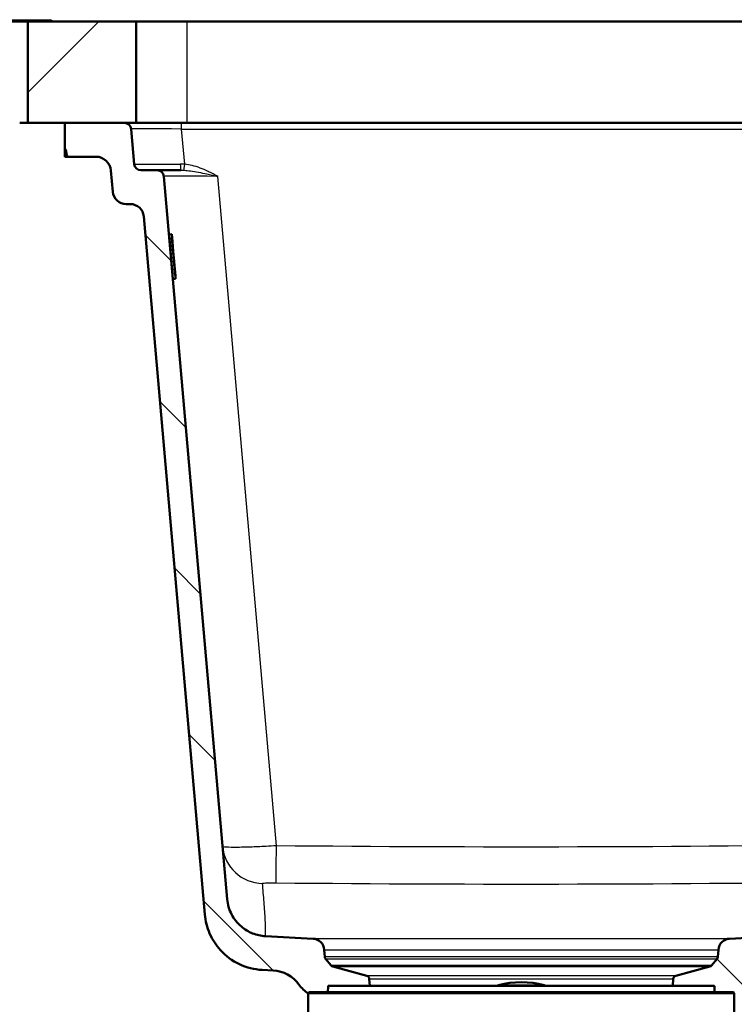
# Paper-space layout 'DS_2' of a CAD drawing. Units: millimetres. Extents: x 0 to 2100, y 0 to 4151.
# Drawn here: x 473 to 684, y 1463 to 1754 of the extents above; entities that cross this region are included whole.
import ezdxf

# ---------------------------------------------------------------- set-up
doc = ezdxf.new("R2010")
doc.units = ezdxf.units.MM
doc.header["$LTSCALE"] = 10
for name, color, linetype, lineweight in [('Dimensions(ISO)', 7, 'Continuous', 25), ('Hatch', 7, 'Continuous', 9), ('Visible Edges(ISO)', 7, 'Continuous', 50), ('Visible Tangent Edges(ISO)', 7, 'Continuous', 25)]:
    doc.layers.add(name, color=color, linetype=linetype, lineweight=lineweight)
doc.styles.add('Text_3.5mm', font='arial.ttf', dxfattribs={"width": 0.9})
doc.dimstyles.new('KS-STANDARD-01', dxfattribs={"dimscale": 10, "dimtxt": 3.5, "dimasz": 2.5, "dimexe": 3.175, "dimexo": 0, "dimgap": 0.8, "dimtad": 1, "dimdec": 4, "dimlfac": 0.03937, "dimrnd": 1e-08, "dimzin": 2, "dimlunit": 5, "dimtxsty": 'Text_3.5mm', "dimcen": 0.09, "dimdle": 10, "dimclrd": 7, "dimclre": 7, "dimclrt": 7, "dimadec": 0, "dimazin": 2, "dimtfac": 0.714286, "dimtdec": 4, "dimtmove": 0, "dimatfit": 3, "dimfxl": 1, "dimfrac": 1, "dimtolj": 1, "dimlwd": 25, "dimlwe": 25, "dimarcsym": 0})
pattern_1 = [(135, (0, 0), (-22.45064, -22.45064), [])]

# ---------------------------------------------------------------- blocks, each defined once
blk = doc.blocks.new('*D6')
at = {"layer": 'Defpoints', "color": 0, "linetype": 'Continuous', "transparency": 16777216}
for p in [(1048.21, 1723.43), (1280.09, 1723.43), (643.59, 1408.44)]:
    blk.add_point(p, dxfattribs=at)
at = {"layer": 'Dimensions(ISO)', "color": 7, "linetype": 'Continuous', "lineweight": 25, "transparency": 16777216}
for p, q in [((1048.21, 1723.43), (1311.84, 1723.43)), ((1280.09, 1433.44), (1280.09, 1698.43)), ((643.59, 1408.44), (1311.84, 1408.44))]:
    blk.add_line(p, q, dxfattribs=at)
at = {"layer": 'Dimensions(ISO)', "color": 7, "linetype": 'Continuous', "transparency": 16777216}
for points in [[(1275.92, 1698.43), (1284.26, 1698.43), (1280.09, 1723.43)], [(1275.92, 1433.44), (1284.26, 1433.44), (1280.09, 1408.44)]]:
    blk.add_solid(points, dxfattribs=at)
at = {"layer": 'Dimensions(ISO)', "color": 7, "linetype": 'Continuous', "lineweight": 25, "transparency": 16777216, "insert": (1218.29, 1477.15), "char_height": 35, "attachment_point": 4, "rotation": 90, "style": 'Text_3.5mm'}
blk.add_mtext('\\A1; 12{\\H0.714286x;\\S3#8;} in\\P[315 mm]', dxfattribs=at)
blk = doc.blocks.new('*D10')
at = {"layer": 'Defpoints', "color": 0, "linetype": 'Continuous', "transparency": 16777216}
for p in [(398.21, 2115.05), (398.21, 1753.43), (1048.21, 1753.43)]:
    blk.add_point(p, dxfattribs=at)
at = {"layer": 'Dimensions(ISO)', "color": 7, "linetype": 'Continuous', "lineweight": 25, "transparency": 16777216}
for p, q in [((398.21, 1753.43), (398.21, 2146.8)), ((1048.21, 1753.43), (1048.21, 2146.8)), ((1023.21, 2115.05), (423.21, 2115.05))]:
    blk.add_line(p, q, dxfattribs=at)
at = {"layer": 'Dimensions(ISO)', "color": 7, "linetype": 'Continuous', "transparency": 16777216}
for points in [[(423.21, 2119.21), (423.21, 2110.88), (398.21, 2115.05)], [(1023.21, 2119.21), (1023.21, 2110.88), (1048.21, 2115.05)]]:
    blk.add_solid(points, dxfattribs=at)
at = {"layer": 'Dimensions(ISO)', "color": 7, "linetype": 'Continuous', "lineweight": 25, "transparency": 16777216, "insert": (634.43, 2176.84), "char_height": 35, "attachment_point": 4, "style": 'Text_3.5mm'}
blk.add_mtext('\\A1; 25{\\H0.714286x;\\S9#16;} in\\P[650 mm]', dxfattribs=at)

psp = doc.layouts.new('DS_2')

# ---------------------------------------------------------------- hatches: boundary and pattern name
at = {"layer": 'Hatch'}
h = psp.add_hatch(dxfattribs=at)
h.set_pattern_fill('ANSI31', color=256, scale=254, style=0)
h.set_pattern_definition([(45, (0, 0), (-22.45064, 22.45064), [])])
h.paths.add_polyline_path([(507.20964, 1723.42849), (507.20964, 1753.42849), (481.70964, 1753.42849), (475.20964, 1753.42849), (475.20964, 1723.42849), (486.1374, 1723.42849), (503.71725, 1723.42849)])
h = psp.add_hatch(dxfattribs=at)
h.set_pattern_fill('ANSI31', color=256, scale=254, angle=90, style=0)
h.set_pattern_definition(pattern_1)
edge = h.paths.add_edge_path()
edge.add_line((563.92751, 1466.43632), (558.34438, 1466.43632))
edge.add_line((558.34438, 1466.43632), (558.09438, 1466.18632))
edge.add_line((558.09438, 1466.18632), (558.09438, 1466.10088))
edge.add_ellipse((563.46655, 1474.53532), major_axis=(5.81358, -8.13648), ratio=1, start_angle=270, end_angle=291.959493, ccw=False)
edge.add_ellipse((547.19359, 1462.90817), major_axis=(9.9863, -0.52336), ratio=1, start_angle=38.5460919, end_angle=90)
edge.add_line((547.71695, 1472.89446), (544.48129, 1473.06404))
edge.add_spline(control_points=[(544.48129, 1473.06404), (542.14064, 1473.1867), (539.84632, 1473.76538), (535.60864, 1475.76961), (533.7058, 1477.176), (530.80413, 1480.35641), (529.72787, 1482.01169), (528.15192, 1485.60385), (527.66278, 1487.5167), (527.49184, 1489.47056)], knot_values=[-2.583116345, -2.583116345, -2.583116345, -2.583116345, -1.879956292, -1.879956292, -1.17679624, -1.17679624, -0.58839812, -0.58839812, 0, 0, 0, 0], degree=3, periodic=0)
edge.add_line((527.49184, 1489.47056), (509.44235, 1695.77712))
edge.add_ellipse((505.45757, 1695.42849), major_axis=(4, 0), ratio=1, start_angle=5, end_angle=90)
edge.add_line((505.45757, 1699.42849), (504.28822, 1699.42849))
edge.add_ellipse((504.28822, 1703.42849), major_axis=(0.34862, -3.98478), ratio=1, start_angle=270, end_angle=355, ccw=False)
edge.add_line((500.30344, 1703.07987), (499.75744, 1709.32069))
edge.add_ellipse((495.27457, 1708.92849), major_axis=(4.5, 0), ratio=1, start_angle=5, end_angle=90)
edge.add_line((495.27457, 1713.42849), (487.21028, 1713.42849))
edge.add_ellipse((487.21028, 1713.92849), major_axis=(0.08682, -0.4924), ratio=1, start_angle=270, end_angle=350, ccw=False)
edge.add_line((486.71787, 1713.84167), (486.49562, 1715.10214))
edge.add_ellipse((485.51081, 1714.92849), major_axis=(0.77935, -0.62659), ratio=1, start_angle=48.7988592, end_angle=90)
edge.add_line((486.1374, 1715.70784), (486.1374, 1723.42849))
edge.add_line((486.1374, 1723.42849), (503.71725, 1723.42849))
edge.add_ellipse((503.71725, 1721.42849), major_axis=(-0.17431, 1.99239), ratio=1, start_angle=270, end_angle=355, ccw=False)
edge.add_line((505.70964, 1721.6028), (506.61502, 1711.25418))
edge.add_ellipse((508.60741, 1711.42849), major_axis=(-2, 0), ratio=1, start_angle=5, end_angle=90)
edge.add_line((508.60741, 1709.42849), (513.44209, 1709.42849))
edge.add_ellipse((513.44209, 1707.42849), major_axis=(-0.17431, 1.99239), ratio=1, start_angle=270, end_angle=355, ccw=False)
edge.add_line((515.43448, 1707.6028), (516.93703, 1690.42849))
edge.add_line((516.93703, 1690.42849), (518.08749, 1677.27872))
edge.add_line((518.08749, 1677.27872), (534.1254, 1493.96459))
edge.add_spline(control_points=[(534.1254, 1493.96459), (534.26159, 1492.40796), (534.70052, 1490.89281), (536.13445, 1488.11604), (537.11575, 1486.88097), (539.30224, 1485.0217), (540.43013, 1484.34314), (542.86011, 1483.37673), (544.14594, 1483.09533), (545.4517, 1483.0269)], knot_values=[-1.722077563, -1.722077563, -1.722077563, -1.722077563, -1.253304195, -1.253304195, -0.784530827, -0.784530827, -0.392265413, -0.392265413, 0, 0, 0, 0], degree=3, periodic=0)
edge.add_line((545.4517, 1483.0269), (559.50208, 1482.29055))
edge.add_ellipse((559.31891, 1478.79535), major_axis=(-0.24415, 3.49147), ratio=1, start_angle=270, end_angle=353, ccw=False)
edge.add_line((562.81038, 1479.0395), (562.95699, 1476.94294))
edge.add_ellipse((563.95455, 1477.0127), major_axis=(-0.63608, 0.77162), ratio=1, start_angle=54.5, end_angle=90)
edge.add_line((563.18293, 1476.37662), (564.84707, 1474.35785))
edge.add_ellipse((565.6187, 1474.99393), major_axis=(-0.96593, 0.25882), ratio=1, start_angle=54.5, end_angle=90)
edge.add_line((565.35988, 1474.02801), (575.40539, 1471.33632))
edge.add_ellipse((575.14657, 1470.37039), major_axis=(-0.06976, 0.99756), ratio=1, start_angle=270, end_angle=341, ccw=False)
edge.add_line((576.14414, 1470.44015), (576.29044, 1468.34789))
edge.add_line((576.29044, 1468.34789), (564.09083, 1468.34789))
edge.add_ellipse((564.09083, 1468.24789), major_axis=(0.00349, 0.09994), ratio=1, start_angle=2, end_angle=90)
edge.add_line((563.99089, 1468.25138), (563.92751, 1466.43632))
h = psp.add_hatch(dxfattribs=at)
h.set_pattern_fill('ANSI31', color=256, scale=254, angle=90, style=0)
h.set_pattern_definition(pattern_1)
edge = h.paths.add_edge_path()
edge.add_line((683.84438, 1466.43632), (678.26125, 1466.43632))
edge.add_line((678.26125, 1466.43632), (678.19787, 1468.25138))
edge.add_ellipse((678.09793, 1468.24789), major_axis=(0.1, 0), ratio=1, start_angle=2, end_angle=90)
edge.add_line((678.09793, 1468.34789), (665.89832, 1468.34789))
edge.add_line((665.89832, 1468.34789), (666.04462, 1470.44015))
edge.add_ellipse((667.04219, 1470.37039), major_axis=(-0.96593, -0.25882), ratio=1, start_angle=270, end_angle=341, ccw=False)
edge.add_line((666.78337, 1471.33632), (676.82888, 1474.02801))
edge.add_ellipse((676.57006, 1474.99393), major_axis=(-0.63608, -0.77162), ratio=1, start_angle=54.5, end_angle=90)
edge.add_line((677.34169, 1474.35785), (679.00583, 1476.37662))
edge.add_ellipse((678.23421, 1477.0127), major_axis=(-0.06976, -0.99756), ratio=1, start_angle=54.5, end_angle=90)
edge.add_line((679.23177, 1476.94294), (679.37838, 1479.0395))
edge.add_ellipse((682.86985, 1478.79535), major_axis=(-3.4952, -0.18318), ratio=1, start_angle=270, end_angle=353, ccw=False)
edge.add_line((682.68667, 1482.29055), (908.61961, 1494.1312))
edge.add_spline(control_points=[(908.61961, 1494.1312), (910.18005, 1494.21298), (911.70959, 1494.59876), (914.53471, 1495.93491), (915.80328, 1496.87251), (917.73772, 1498.99278), (918.45523, 1500.0963), (919.50586, 1502.49107), (919.83196, 1503.76631), (919.94592, 1505.06888)], knot_values=[-1.722077563, -1.722077563, -1.722077563, -1.722077563, -1.253304195, -1.253304195, -0.784530827, -0.784530827, -0.392265413, -0.392265413, 0, 0, 0, 0], degree=3, periodic=0)
edge.add_line((919.94592, 1505.06888), (937.66534, 1707.6028))
edge.add_ellipse((939.65773, 1707.42849), major_axis=(-2, 0), ratio=1, start_angle=270, end_angle=355, ccw=False)
edge.add_line((939.65773, 1709.42849), (944.49241, 1709.42849))
edge.add_ellipse((944.49241, 1711.42849), major_axis=(-0.17431, -1.99239), ratio=1, start_angle=5, end_angle=90)
edge.add_line((946.48479, 1711.25418), (947.39018, 1721.6028))
edge.add_ellipse((949.38257, 1721.42849), major_axis=(-2, 0), ratio=1, start_angle=270, end_angle=355, ccw=False)
edge.add_line((949.38257, 1723.42849), (964.9755, 1723.42849))
edge.add_ellipse((964.9755, 1721.92849), major_axis=(-0.13073, 1.49429), ratio=1, start_angle=270, end_angle=355, ccw=False)
edge.add_line((966.46979, 1722.05923), (967.1374, 1714.42849))
edge.add_line((967.1374, 1714.42849), (956.04991, 1714.42849))
edge.add_ellipse((956.04991, 1713.42849), major_axis=(0, 1), ratio=1, start_angle=0, end_angle=90)
edge.add_line((955.04991, 1713.42849), (955.04991, 1712.35496))
edge.add_ellipse((957.96698, 1708.92849), major_axis=(1.16469, 4.34667), ratio=1, start_angle=55.4089204, end_angle=90)
edge.add_line((953.62032, 1710.09318), (950.26677, 1697.57757))
edge.add_ellipse((930.94825, 1702.75395), major_axis=(8.2244, 18.23072), ratio=1, start_angle=270, end_angle=279.2814894, ccw=False)
edge.add_ellipse((1040.33259, 1653.40757), major_axis=(8.71557, 99.61947), ratio=1, start_angle=70.7185106, end_angle=90)
edge.add_line((940.71312, 1662.12314), (926.57948, 1500.57486))
edge.add_spline(control_points=[(926.57948, 1500.57486), (926.3752, 1498.23991), (925.7168, 1495.96719), (923.5659, 1491.80204), (922.09396, 1489.94943), (918.81422, 1487.16053), (917.12239, 1486.14269), (913.47742, 1484.69307), (911.54866, 1484.27098), (909.59002, 1484.16833)], knot_values=[-2.583116345, -2.583116345, -2.583116345, -2.583116345, -1.879956292, -1.879956292, -1.17679624, -1.17679624, -0.58839812, -0.58839812, 0, 0, 0, 0], degree=3, periodic=0)
edge.add_line((909.59002, 1484.16833), (694.47181, 1472.89446))
edge.add_ellipse((694.99517, 1462.90817), major_axis=(5.81358, 8.13648), ratio=1, start_angle=38.5460919, end_angle=90)
edge.add_ellipse((678.7222, 1474.53532), major_axis=(8.43444, 5.37217), ratio=1, start_angle=270, end_angle=291.959493, ccw=False)
edge.add_line((684.09438, 1466.10088), (684.09438, 1466.18632))
edge.add_line((684.09438, 1466.18632), (683.84438, 1466.43632))
h = psp.add_hatch(dxfattribs=at)
h.set_pattern_fill('ANSI31', color=256, scale=254, angle=15, style=0)
h.set_pattern_definition([(60, (0, 0), (-27.4963, 15.875), [])])
h.paths.add_polyline_path([(517.82115, 1689.50202), (517.73399, 1690.49822), (516.93703, 1690.42849), (518.08749, 1677.27872), (518.88445, 1677.34845), (518.79729, 1678.34464), (518.74748, 1678.34028), (517.77134, 1689.49766)])

# ---------------------------------------------------------------- linework, layer by layer
at = {"layer": 'Visible Edges(ISO)'}
for p, q in [((475.20964, 1753.42849), (432.70964, 1753.42849)), ((475.20964, 1753.42849), (475.20964, 1723.42849)), ((481.70964, 1753.42849), (475.20964, 1753.42849)), ((507.20964, 1753.42849), (481.70964, 1753.42849)), ((507.20964, 1723.42849), (507.20964, 1753.42849)), ((507.20964, 1753.42849), (522.20964, 1753.42849)), ((522.20964, 1753.42849), (932.20964, 1753.42849)), ((475.20964, 1723.42849), (472.75614, 1723.42849)), ((475.20964, 1723.42849), (507.20964, 1723.42849)), ((503.71725, 1723.42849), (486.1374, 1723.42849)), ((486.1374, 1723.42849), (486.1374, 1715.70784)), ((522.20964, 1723.42849), (507.20964, 1723.42849)), ((932.20964, 1723.42849), (522.20964, 1723.42849)), ((506.61502, 1711.25418), (505.70964, 1721.6028)), ((486.1374, 1715.70784), (486.1374, 1715.10214)), ((486.49562, 1715.10214), (486.71787, 1713.84167)), ((486.1374, 1713.84167), (486.1374, 1713.42849)), ((486.1374, 1713.42849), (487.21028, 1713.42849)), ((487.21028, 1713.42849), (495.27457, 1713.42849)), ((499.75744, 1709.32069), (500.30344, 1703.07987)), ((513.44209, 1709.42849), (508.60741, 1709.42849)), ((520.42799, 1709.42849), (513.44209, 1709.42849)), ((534.1254, 1493.96459), (515.43448, 1707.6028)), ((504.28822, 1699.42849), (505.45757, 1699.42849)), ((509.44235, 1695.77712), (527.49184, 1489.47056)), ((517.73399, 1690.49822), (516.93703, 1690.42849)), ((516.93703, 1690.42849), (518.08749, 1677.27872)), ((517.82115, 1689.50202), (517.73399, 1690.49822)), ((517.77134, 1689.49766), (517.82115, 1689.50202)), ((518.74748, 1678.34028), (517.77134, 1689.49766)), ((517.82115, 1689.50202), (518.04577, 1686.93454)), ((518.04577, 1686.93454), (517.99596, 1686.93018)), ((518.04577, 1686.93454), (518.16885, 1685.52779)), ((518.16885, 1685.52779), (518.11904, 1685.52343)), ((518.16885, 1685.52779), (518.42611, 1682.58722)), ((518.42611, 1682.58722), (518.3763, 1682.58286)), ((518.42611, 1682.58722), (518.54919, 1681.18046)), ((518.54919, 1681.18046), (518.49938, 1681.1761)), ((518.54919, 1681.18046), (518.79729, 1678.34464)), ((518.08749, 1677.27872), (518.88445, 1677.34845)), ((518.79729, 1678.34464), (518.74748, 1678.34028)), ((518.88445, 1677.34845), (518.79729, 1678.34464)), ((908.61961, 1494.1312), (682.68667, 1482.29055)), ((559.50208, 1482.29055), (545.4517, 1483.0269)), ((562.95699, 1476.94294), (562.81038, 1479.0395)), ((679.37838, 1479.0395), (679.23177, 1476.94294)), ((564.84707, 1474.35785), (563.18293, 1476.37662)), ((679.00583, 1476.37662), (677.34169, 1474.35785)), ((544.48129, 1473.06404), (547.71695, 1472.89446)), ((575.40539, 1471.33632), (565.35988, 1474.02801)), ((676.82888, 1474.02801), (666.78337, 1471.33632)), ((576.29044, 1468.34789), (576.14414, 1470.44015)), ((666.04462, 1470.44015), (665.89832, 1468.34789)), ((563.99089, 1468.25138), (563.92751, 1466.43632)), ((678.09793, 1468.34789), (564.09083, 1468.34789)), ((678.19787, 1468.25138), (678.26125, 1466.43632)), ((558.34438, 1466.43632), (558.09438, 1466.18632)), ((684.09438, 1466.18632), (558.09438, 1466.18632)), ((558.09438, 1459.68632), (558.09438, 1466.18632)), ((678.26125, 1466.43632), (558.34438, 1466.43632)), ((683.84438, 1466.43632), (678.26125, 1466.43632)), ((683.84438, 1466.43632), (684.09438, 1466.18632)), ((684.09438, 1459.68632), (684.09438, 1466.18632))]:
    psp.add_line(p, q, dxfattribs=at)
for centre, radius, start, end in [((481.70964, 1753.92849), 0.5, 270, 0), ((503.71725, 1721.42849), 2, 5, 90), ((485.51081, 1714.92849), 1, 10, 51.2011408), ((487.21028, 1713.92849), 0.5, 190, 270), ((495.27457, 1708.92849), 4.5, 5, 90), ((508.60741, 1711.42849), 2, 185, 270), ((513.44209, 1707.42849), 2, 5, 90), ((504.28822, 1703.42849), 4, 185, 270), ((505.45757, 1695.42849), 4, 5, 90), ((559.31891, 1478.79535), 3.5, 4, 87), ((682.86985, 1478.79535), 3.5, 93, 176), ((563.95455, 1477.0127), 1, 184, 219.5), ((678.23421, 1477.0127), 1, 320.5, 356), ((547.19359, 1462.90817), 10, 35.5460919, 87), ((565.6187, 1474.99393), 1, 219.5, 255), ((676.57006, 1474.99393), 1, 285, 320.5), ((575.14657, 1470.37039), 1, 4, 75), ((667.04219, 1470.37039), 1, 105, 176), ((563.46655, 1474.53532), 10, 215.5460919, 237.5055849), ((564.09083, 1468.24789), 0.1, 90, 178), ((614.44438, 1468.05394), 0.5, 105.1166056, 143.9925574), ((621.09438, 1443.43632), 26, 74.8833944, 105.1166056), ((627.74438, 1468.05394), 0.5, 36.0074426, 74.8833944), ((678.09793, 1468.24789), 0.1, 2, 90)]:
    psp.add_arc(centre, radius, start, end, dxfattribs=at)
psp.add_rational_spline([(486.1374, 1715.10214), (486.1374, 1714.54854), (486.1374, 1713.84167)], [1, 1.00036828137, 1], degree=2, dxfattribs=at)
for points, knots in [([(545.4517, 1483.0269), (544.14594, 1483.09533), (542.86011, 1483.37673), (540.43013, 1484.34314), (539.30224, 1485.0217), (537.11575, 1486.88097), (536.13445, 1488.11604), (534.70052, 1490.89281), (534.26159, 1492.40796), (534.1254, 1493.96459)], [-1.722077563, -1.722077563, -1.722077563, -1.722077563, -1.32981215, -1.32981215, -0.937546736, -0.937546736, -0.468773368, -0.468773368, 0, 0, 0, 0]), ([(527.49184, 1489.47056), (527.66278, 1487.5167), (528.15192, 1485.60385), (529.72787, 1482.01169), (530.80413, 1480.35641), (533.7058, 1477.176), (535.60864, 1475.76961), (539.84632, 1473.76538), (542.14064, 1473.1867), (544.48129, 1473.06404)], [-2.583116345, -2.583116345, -2.583116345, -2.583116345, -1.994718224, -1.994718224, -1.406320104, -1.406320104, -0.703160052, -0.703160052, 0, 0, 0, 0])]:
    psp.add_open_spline(points, degree=3, knots=knots, dxfattribs=at)
at = {"layer": 'Visible Tangent Edges(ISO)'}
for p, q in [((432.20964, 1753.92849), (482.20964, 1753.92849)), ((522.20964, 1753.42849), (522.20964, 1723.42849)), ((520.65256, 1721.6028), (520.65256, 1723.42849)), ((520.65256, 1721.6028), (932.44726, 1721.6028)), ((521.56233, 1711.20407), (520.65256, 1721.6028)), ((486.1374, 1715.10214), (486.49562, 1715.10214)), ((486.71787, 1713.84167), (486.1374, 1713.84167)), ((548.68452, 1509.73796), (531.37359, 1707.6028)), ((682.68667, 1482.29055), (559.50208, 1482.29055)), ((562.81038, 1479.0395), (679.37838, 1479.0395)), ((679.23177, 1476.94294), (562.95699, 1476.94294)), ((563.18293, 1476.37662), (679.00583, 1476.37662)), ((677.34169, 1474.35785), (564.84707, 1474.35785)), ((565.35988, 1474.02801), (676.82888, 1474.02801)), ((666.78337, 1471.33632), (575.40539, 1471.33632)), ((576.14414, 1470.44015), (666.04462, 1470.44015)), ((678.19787, 1468.25138), (563.99089, 1468.25138)), ((627.87477, 1468.53664), (614.31399, 1468.53664))]:
    psp.add_line(p, q, dxfattribs=at)
for centre, major_axis, ratio, start_param, end_param in [((520.78218, 1721.42849), (15.07256, -0.17451), 0.011464155, 1.579529389, 3.14272952), ((521.65707, 1711.42849), (-15.04205, -0.17416), 0.011510693, 0.000872897, 1.477344481), ((520.42799, 1711.42849), (0, -2), 0.086679161, 4.806849845, 6.283185307), ((521.56233, 1711.37838), (-0.18228, -1.99168), 0.007973311, 0.130446502, 1.483893964), ((531.51085, 1707.42849), (16.07637, -0.17449), 0.01074918, 1.579450632, 3.142650763), ((544.7141, 1510.61977), (-11.95434, -1.04587), 0.998674417, 0, 1.472923584), ((548.68452, 1510.78383), (-0.12166, -11.99938), 0.000886965, 0.051378862, 1.48353436)]:
    psp.add_ellipse(centre, major_axis=major_axis, ratio=ratio, start_param=start_param, end_param=end_param, dxfattribs=at)
for points, knots in [([(521.56233, 1711.20407), (521.34501, 1711.21886), (521.12709, 1711.22894), (520.69112, 1711.24057), (520.47306, 1711.24214), (520.2554, 1711.23985)], [0, 0, 0, 0, 0.0568571036, 0.0568571036, 0.1137142073, 0.1137142073, 0.1137142073, 0.1137142073]), ([(520.42799, 1709.42849), (520.58569, 1709.42849), (520.74436, 1709.42654), (521.06311, 1709.41833), (521.2232, 1709.41207), (521.38367, 1709.40344)], [-0.1137142073, -0.1137142073, -0.1137142073, -0.1137142073, -0.0568571036, -0.0568571036, 0, 0, 0, 0]), ([(521.38367, 1709.40344), (522.00218, 1709.37015), (522.6441, 1709.30542), (524.82884, 1709.01653), (526.43506, 1708.70053), (529.17986, 1708.10824), (530.2786, 1707.85697), (531.37359, 1707.6028)], [0.107046604, 0.107046604, 0.107046604, 0.107046604, 0.325509732, 0.325509732, 0.831046564, 0.831046564, 1.157012505, 1.157012505, 1.157012505, 1.157012505]), ([(531.37359, 1707.6028), (530.41431, 1708.11113), (529.44648, 1708.61368), (526.93537, 1709.79825), (525.37151, 1710.43026), (523.01347, 1711.00803), (522.28952, 1711.13752), (521.56233, 1711.20407)], [-1.157012505, -1.157012505, -1.157012505, -1.157012505, -0.831046564, -0.831046564, -0.325509732, -0.325509732, -0.107046604, -0.107046604, -0.107046604, -0.107046604]), ([(904.8269, 1514.44268), (845.49059, 1512.5414), (786.14112, 1511.00896), (667.4197, 1509.28816), (608.04845, 1509.1361), (548.68452, 1509.73796)], [-35.620198797, -35.620198797, -35.620198797, -35.620198797, -17.810099398, -17.810099398, 0, 0, 0, 0]), ([(548.68452, 1509.73796), (547.65508, 1509.67369), (546.62455, 1509.61459), (543.99307, 1509.47736), (542.42178, 1509.40923), (539.14065, 1509.2994), (537.50961, 1509.26995), (534.90438, 1509.2793), (533.93276, 1509.31822), (532.96921, 1509.43611), (532.76632, 1509.49892), (532.75976, 1509.5739)], [0, 0, 0, 0, 0.0777032087, 0.0777032087, 0.2020283426, 0.2020283426, 0.359711979, 0.359711979, 0.5177240155, 0.5177240155, 0.6270618256, 0.6270618256, 0.6270618256, 0.6270618256]), ([(548.56357, 1498.80028), (608.02296, 1498.19841), (667.50289, 1498.35048), (786.40378, 1500.07127), (845.82297, 1501.60371), (905.20949, 1503.50499)], [0, 0, 0, 0, 17.810099398, 17.810099398, 35.620198797, 35.620198797, 35.620198797, 35.620198797]), ([(544.58544, 1498.63622), (544.58393, 1498.65491), (544.63189, 1498.67308), (544.86723, 1498.71463), (545.1079, 1498.73669), (545.75719, 1498.77239), (546.16517, 1498.78601), (546.98801, 1498.80097), (547.38271, 1498.80432), (548.04469, 1498.80425), (548.30416, 1498.8029), (548.56357, 1498.80028)], [-0.6270618256, -0.6270618256, -0.6270618256, -0.6270618256, -0.5177240155, -0.5177240155, -0.359711979, -0.359711979, -0.2020283426, -0.2020283426, -0.0777032087, -0.0777032087, 0, 0, 0, 0]), ([(545.4517, 1483.0269), (545.4517, 1483.0269), (545.47156, 1483.27381), (545.49509, 1484.06598), (545.49687, 1484.59163), (545.4684, 1485.95219), (545.4298, 1486.83202), (545.28726, 1489.44171), (545.15852, 1491.25229), (544.88436, 1494.91142), (544.73678, 1496.7691), (544.58544, 1498.63622)], [36.53144404, 36.53144404, 36.53144404, 36.53144404, 41.004718138, 41.004718138, 45.359330061, 45.359330061, 51.215300987, 51.215300987, 62.139091741, 62.139091741, 73.062882495, 73.062882495, 73.062882495, 73.062882495])]:
    psp.add_open_spline(points, degree=3, knots=knots, dxfattribs=at)

# ---------------------------------------------------------------- dimensions: what is measured, and where the dimension line sits
at = {"layer": 'Dimensions(ISO)', "color": 7, "linetype": 'Continuous', "lineweight": 25}
for base, p1, p2, angle, text, picture, middle in [((398.20964, 2115.04706), (1048.20964, 1753.42849), (398.20964, 1753.42849), 180, ' <> in\\P[650 mm]', '*D10', (723.20964, 2115.04706)), ((1280.09139, 1723.42849), (643.59438, 1408.43632), (1048.20964, 1723.42849), 90, ' <> in\\P[315 mm]', '*D6', (1280.09139, 1565.93241))]:
    dim = psp.add_linear_dim(base=base, p1=p1, p2=p2, angle=angle, text=text, dimstyle='KS-STANDARD-01', override={"dimgap": 0.8, "dimdec": 4, "dimlfac": 0.03937, "dimpost": '', "dimtol": 0, "dimlim": 0, "dimtp": 0, "dimtm": 0, "dimtdec": 4, "dimtofl": 0, "dimatfit": 1}, dxfattribs=at)
    dim.commit()
    dim.dimension.update_dxf_attribs({"geometry": picture, "text_midpoint": middle, "dimtype": 160})

doc.saveas('drawing.dxf')
